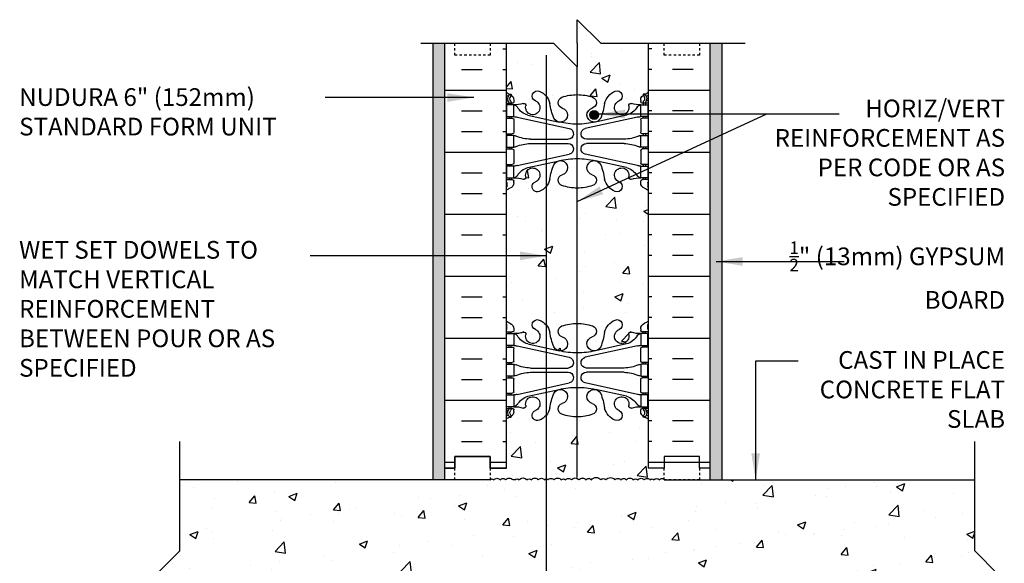
# Model space of a CAD drawing. Units: inches. Extents: x 103.6 to 145.4, y 81.8 to 160.
# Drawn here: x 103.6 to 145.4, y 137 to 160 of the extents above; entities that cross this region are included whole.
import ezdxf

# ---------------------------------------------------------------- set-up
doc = ezdxf.new("R2010")
doc.units = ezdxf.units.IN
doc.header["$LTSCALE"] = 0.5
doc.header["$MEASUREMENT"] = 0
doc.linetypes.add('DASHED2', pattern=[0.375, 0.25, -0.125])
for name, color, linetype in [('HATCH', 12, 'Continuous'), ('line25', 2, 'Continuous'), ('LINE3', 3, 'Continuous'), ('LINE50', 5, 'Continuous'), ('LINE9', 9, 'Continuous'), ('TEXT', 4, 'Continuous'), ('Web_Edge', 9, 'Continuous')]:
    doc.layers.add(name, color=color, linetype=linetype)
doc.styles.add('DIM', font='romans.shx', dxfattribs={"width": 0.7})
doc.styles.add('ROMANS', font='romans.shx', dxfattribs={"height": 0.75})
doc.dimstyles.new('ext_12', dxfattribs={"dimscale": 12, "dimtxt": 0.09375, "dimasz": 0.09375, "dimexe": 0.09375, "dimexo": 0.0625, "dimgap": 0.0625, "dimtad": 1, "dimdec": 1, "dimzin": 3, "dimdsep": 46, "dimlunit": 4, "dimtxsty": 'DIM', "dimcen": 0.09, "dimdle": 0.09375, "dimclrt": 4, "dimadec": 0, "dimazin": 0, "dimtfac": 1, "dimtdec": 1, "dimtmove": 2, "dimatfit": 3, "dimfxl": 0, "dimfrac": 2, "dimtolj": 1, "dimtzin": 0, "dimarcsym": 0})

# ---------------------------------------------------------------- blocks, each defined once
blk = doc.blocks.new('6 web')
at = {"layer": 'Web_Edge'}
for p, q in [((-2.89, 6.845), (-2.8, 6.845)), ((-2.8, 6.845), (-2.8, 6.803)), ((2.89, 6.845), (2.8, 6.845)), ((2.8, 6.845), (2.8, 6.803)), ((-3, 6.566), (-2.958, 6.566)), ((-3, 6.466), (-2.752, 6.466)), ((-2.89, 6.466), (-2.89, 6.396)), ((-2.8, 6.466), (-2.8, 6.396)), ((-2.69, 6.596), (-2.69, 6.529)), ((2.69, 6.596), (2.69, 6.529)), ((3, 6.466), (2.752, 6.466)), ((2.8, 6.466), (2.8, 6.396)), ((2.89, 6.466), (2.89, 6.396)), ((3, 6.566), (2.958, 6.566)), ((-2.89, 5.896), (-2.89, 5.826)), ((-2.8, 5.896), (-2.8, 5.826)), ((-2.551, 5.872), (-0.34, 5.391)), ((-2.09, 5.955), (-0.768, 5.665)), ((2.551, 5.872), (0.34, 5.391)), ((2.09, 5.955), (0.768, 5.665)), ((2.8, 5.896), (2.8, 5.826)), ((2.89, 5.896), (2.89, 5.826)), ((-3, 5.826), (-2.752, 5.826)), ((-2.69, 5.764), (-2.69, 5.229)), ((2.69, 5.764), (2.69, 5.229)), ((3, 5.826), (2.752, 5.826)), ((-3, 5.166), (-2.752, 5.166)), ((-2.89, 5.166), (-2.89, 5.096)), ((-2.8, 5.166), (-2.8, 5.096)), ((3, 5.166), (2.752, 5.166)), ((2.8, 5.166), (2.8, 5.096)), ((2.89, 5.166), (2.89, 5.096)), ((-2.89, 4.596), (-2.89, 4.526)), ((-2.8, 4.596), (-2.8, 4.526)), ((-1.985, 4.936), (-0.389, 4.936)), ((-1.985, 4.756), (-0.389, 4.756)), ((1.985, 4.936), (0.389, 4.936)), ((1.985, 4.756), (0.389, 4.756)), ((2.8, 4.596), (2.8, 4.526)), ((2.89, 4.596), (2.89, 4.526)), ((-3, 4.526), (-2.752, 4.526)), ((-2.69, 4.464), (-2.69, 3.929)), ((-2.551, 3.82), (-0.34, 4.302)), ((2.551, 3.82), (0.34, 4.302)), ((2.69, 4.464), (2.69, 3.929)), ((3, 4.526), (2.752, 4.526)), ((-3, 3.866), (-2.752, 3.866)), ((-2.89, 3.866), (-2.89, 3.796)), ((-2.8, 3.866), (-2.8, 3.796)), ((-2.09, 3.737), (-0.768, 4.028)), ((2.09, 3.737), (0.768, 4.028)), ((3, 3.866), (2.752, 3.866)), ((2.8, 3.866), (2.8, 3.796)), ((2.89, 3.866), (2.89, 3.796)), ((-3, 3.226), (-2.752, 3.226)), ((-2.99, 3.106), (-2.99, 2.92)), ((-2.89, 3.296), (-2.89, 3.226)), ((-2.8, 3.296), (-2.8, 3.226)), ((-2.69, 3.096), (-2.69, 3.164)), ((2.69, 3.096), (2.69, 3.164)), ((3, 3.226), (2.752, 3.226)), ((2.8, 3.296), (2.8, 3.226)), ((2.89, 3.296), (2.89, 3.226)), ((2.99, 3.106), (2.99, 2.92)), ((-2.99, -3.106), (-2.99, -2.92)), ((2.99, -3.106), (2.99, -2.92)), ((-3, -3.226), (-2.752, -3.226)), ((-2.89, -3.296), (-2.89, -3.226)), ((-2.8, -3.296), (-2.8, -3.226)), ((-2.69, -3.096), (-2.69, -3.164)), ((2.69, -3.096), (2.69, -3.164)), ((3, -3.226), (2.752, -3.226)), ((2.8, -3.296), (2.8, -3.226)), ((2.89, -3.296), (2.89, -3.226)), ((-2.09, -3.737), (-0.768, -4.028)), ((2.09, -3.737), (0.768, -4.028)), ((-3, -3.866), (-2.752, -3.866)), ((-2.89, -3.866), (-2.89, -3.796)), ((-2.8, -3.866), (-2.8, -3.796)), ((-2.69, -4.464), (-2.69, -3.929)), ((-2.551, -3.82), (-0.34, -4.302)), ((2.551, -3.82), (0.34, -4.302)), ((2.69, -4.464), (2.69, -3.929)), ((3, -3.866), (2.752, -3.866)), ((2.8, -3.866), (2.8, -3.796)), ((2.89, -3.866), (2.89, -3.796)), ((-3, -4.526), (-2.752, -4.526)), ((-2.89, -4.596), (-2.89, -4.526)), ((-2.8, -4.596), (-2.8, -4.526)), ((3, -4.526), (2.752, -4.526)), ((2.8, -4.596), (2.8, -4.526)), ((2.89, -4.596), (2.89, -4.526)), ((-1.985, -4.756), (-0.389, -4.756)), ((-1.985, -4.936), (-0.389, -4.936)), ((1.985, -4.756), (0.389, -4.756)), ((1.985, -4.936), (0.389, -4.936)), ((-3, -5.166), (-2.752, -5.166)), ((-2.89, -5.166), (-2.89, -5.096)), ((-2.8, -5.166), (-2.8, -5.096)), ((-2.69, -5.764), (-2.69, -5.229)), ((-2.551, -5.872), (-0.34, -5.391)), ((2.551, -5.872), (0.34, -5.391)), ((2.69, -5.764), (2.69, -5.229)), ((3, -5.166), (2.752, -5.166)), ((2.8, -5.166), (2.8, -5.096)), ((2.89, -5.166), (2.89, -5.096)), ((-3, -5.826), (-2.752, -5.826)), ((-2.89, -5.896), (-2.89, -5.826)), ((-2.8, -5.896), (-2.8, -5.826)), ((-2.09, -5.955), (-0.768, -5.665)), ((2.09, -5.955), (0.768, -5.665)), ((3, -5.826), (2.752, -5.826)), ((2.8, -5.896), (2.8, -5.826)), ((2.89, -5.896), (2.89, -5.826)), ((-3, -6.466), (-2.752, -6.466)), ((-3, -6.566), (-2.958, -6.566)), ((-2.89, -6.466), (-2.89, -6.396)), ((-2.8, -6.466), (-2.8, -6.396)), ((-2.69, -6.596), (-2.69, -6.529)), ((2.69, -6.596), (2.69, -6.529)), ((3, -6.466), (2.752, -6.466)), ((2.8, -6.466), (2.8, -6.396)), ((2.89, -6.466), (2.89, -6.396)), ((3, -6.566), (2.958, -6.566)), ((-2.89, -6.845), (-2.8, -6.845)), ((-2.8, -6.845), (-2.8, -6.803)), ((2.8, -6.845), (2.8, -6.803)), ((2.89, -6.845), (2.8, -6.845))]:
    blk.add_line(p, q, dxfattribs=at)
for points in [[(-2.995, 5.896), (-2.695, 5.896), (-2.695, 6.396), (-2.995, 6.396)], [(2.995, 5.896), (2.695, 5.896), (2.695, 6.396), (2.995, 6.396)], [(-2.995, 4.596), (-2.695, 4.596), (-2.695, 5.096), (-2.995, 5.096)], [(2.995, 4.596), (2.695, 4.596), (2.695, 5.096), (2.995, 5.096)], [(-2.995, 3.296), (-2.695, 3.296), (-2.695, 3.796), (-2.995, 3.796)], [(2.995, 3.296), (2.695, 3.296), (2.695, 3.796), (2.995, 3.796)], [(-2.995, -3.296), (-2.695, -3.296), (-2.695, -3.796), (-2.995, -3.796)], [(2.995, -3.296), (2.695, -3.296), (2.695, -3.796), (2.995, -3.796)], [(-2.995, -4.596), (-2.695, -4.596), (-2.695, -5.096), (-2.995, -5.096)], [(2.995, -4.596), (2.695, -4.596), (2.695, -5.096), (2.995, -5.096)], [(-2.995, -5.896), (-2.695, -5.896), (-2.695, -6.396), (-2.995, -6.396)], [(2.995, -5.896), (2.695, -5.896), (2.695, -6.396), (2.995, -6.396)]]:
    blk.add_lwpolyline(points, close=True, dxfattribs=at)
for centre, radius, start, end in [((-2.69, 7.303), 0.5, 231.6833, 250.5288), ((-2.69, 7.303), 0.6, 238.8907, 245.0748), ((-2.696, 6.651), 0.25, 140.1145, 222.4609), ((-2.951, 6.741), 0.02, 340.7916, 65.0748), ((-2.854, 6.782), 0.045, 319.1879, 141.448), ((-2.94, 6.596), 0.25, 0, 70.5288), ((-2.696, 6.651), 0.16, 140.0001, 222.4609), ((-1.69, 6.766), 0.22, 68.1963, 248.1963), ((-1.885, 6.278), 0.745, 13.2652, 68.1963), ((-0.571, 6.49), 0.24, 108.923, 254.2747), ((0, 4.825), 2, 90, 108.923), ((0, 4.825), 2, 71.077, 90), ((0.571, 6.49), 0.24, 285.7253, 71.077), ((1.885, 6.278), 0.745, 111.8037, 166.7348), ((1.69, 6.766), 0.22, 291.8037, 111.8037), ((2.94, 6.596), 0.25, 109.4712, 180), ((2.854, 6.782), 0.045, 38.552, 220.8121), ((2.696, 6.651), 0.16, 317.5391, 39.9999), ((2.69, 7.303), 0.5, 289.4712, 308.3167), ((2.696, 6.651), 0.25, 317.5391, 39.8855), ((2.951, 6.741), 0.02, 114.9252, 199.2084), ((2.69, 7.303), 0.6, 294.9252, 301.1093), ((-2.958, 6.586), 0.02, 270, 14.1541), ((-2.848, 6.512), 0.045, 222.4609, 42.4609), ((-2.752, 6.529), 0.0625, 270, 0), ((-2.639, 7.395), 1, 266.7879, 289.9067), ((-2.738, 6.15), 0.25, 37.2777, 80.0823), ((-1.891, 6.678), 0.75, 210.155, 254.5838), ((-2.269, 6.369), 0.09, 346.6795, 108.8651), ((-1.885, 6.278), 0.305, 166.6795, 68.1963), ((1.803, 6.92), 3, 189.0273, 201.1984), ((-1.803, 6.92), 3, 338.8016, 350.9727), ((1.885, 6.278), 0.305, 111.8037, 13.3205), ((1.891, 6.678), 0.75, 285.4162, 329.845), ((2.269, 6.369), 0.09, 71.1349, 193.3205), ((2.639, 7.395), 1, 250.0933, 273.2121), ((2.738, 6.15), 0.25, 99.9177, 142.7223), ((2.752, 6.529), 0.0625, 180, 270), ((2.848, 6.512), 0.045, 137.5391, 317.5391), ((2.958, 6.586), 0.02, 165.8459, 270), ((-2.786, 4.9), 1, 76.4291, 84.7991), ((-0.718, 5.966), 0.305, 205.3782, 74.2747), ((0.718, 5.966), 0.305, 105.7253, 334.6218), ((2.786, 4.9), 1, 95.2009, 103.5709), ((-2.752, 5.764), 0.0625, 0, 90), ((0, 8.932), 3.356, 256.7692, 270), ((0, 8.932), 3.356, 270, 283.2308), ((2.752, 5.764), 0.0625, 90, 180), ((-2.752, 5.229), 0.0625, 270, 0), ((-2.699, 4.877), 0.219, 60.4937, 88.92), ((-1.955, 6.536), 1.6, 246.5673, 268.9203), ((-0.389, 5.166), 0.23, 270, 77.6055), ((0.389, 5.166), 0.23, 102.3945, 270), ((1.955, 6.536), 1.6, 271.0797, 293.4327), ((2.699, 4.877), 0.219, 91.08, 119.5063), ((2.752, 5.229), 0.0625, 180, 270), ((-2.699, 4.815), 0.219, 271.08, 299.5063), ((-2.699, 4.815), 0.219, 271.08, 299.5063), ((-1.955, 3.156), 1.6, 91.0797, 113.4327), ((-1.955, 3.156), 1.6, 91.0797, 113.4327), ((-0.389, 4.526), 0.23, 282.3945, 90), ((0.389, 4.526), 0.23, 90, 257.6055), ((1.955, 3.156), 1.6, 66.5673, 88.9203), ((1.955, 3.156), 1.6, 66.5673, 88.9203), ((2.699, 4.815), 0.219, 240.4937, 268.92), ((2.699, 4.815), 0.219, 240.4937, 268.92), ((-2.752, 4.464), 0.0625, 0, 90), ((2.752, 4.464), 0.0625, 90, 180), ((-2.752, 3.929), 0.0625, 270, 0), ((-2.786, 4.792), 1, 275.2009, 283.5709), ((1.803, 2.773), 3, 158.8016, 170.9727), ((-0.718, 3.727), 0.305, 285.7253, 154.6218), ((0, 0.761), 3.356, 90, 103.2308), ((0, 0.761), 3.356, 76.7692, 90), ((0.718, 3.727), 0.305, 25.3782, 254.2747), ((-1.803, 2.773), 3, 9.0273, 21.1984), ((2.786, 4.792), 1, 256.4291, 264.7991), ((2.752, 3.929), 0.0625, 180, 270), ((-2.738, 3.542), 0.25, 279.9177, 322.7223), ((-1.891, 3.014), 0.75, 105.4162, 149.845), ((-2.269, 3.323), 0.09, 251.1349, 13.3205), ((-1.885, 3.414), 0.305, 291.8037, 193.3205), ((-0.571, 3.202), 0.24, 105.7253, 251.077), ((0.571, 3.202), 0.24, 288.923, 74.2747), ((1.885, 3.414), 0.305, 346.6795, 248.1963), ((1.891, 3.014), 0.75, 30.155, 74.5838), ((2.269, 3.323), 0.09, 166.6795, 288.8651), ((2.738, 3.542), 0.25, 217.2777, 260.0823), ((-3.01, 3.106), 0.02, 0, 60.012), ((-2.94, 3.096), 0.25, 289.4712, 360), ((-2.752, 3.164), 0.0625, 360, 90), ((-2.639, 2.298), 1, 70.0933, 93.2121), ((-1.69, 2.927), 0.22, 111.8037, 291.8037), ((-1.885, 3.414), 0.745, 291.8037, 346.7348), ((0, 4.867), 2, 251.077, 270), ((0, 4.867), 2, 270, 288.923), ((1.885, 3.414), 0.745, 193.2652, 248.1963), ((1.69, 2.927), 0.22, 248.1963, 68.1963), ((2.639, 2.298), 1, 86.7879, 109.9067), ((2.752, 3.164), 0.0625, 90, 180), ((2.94, 3.096), 0.25, 180, 250.5288), ((3.01, 3.106), 0.02, 119.988, 180), ((-3.01, 2.92), 0.02, 301.073, 0), ((-2.69, 2.389), 0.6, 121.073, 121.1093), ((-2.69, 2.389), 0.5, 109.4712, 128.3167), ((2.69, 2.389), 0.5, 51.6833, 70.5288), ((3.01, 2.92), 0.02, 180, 238.927), ((2.69, 2.389), 0.6, 58.8907, 58.927), ((-2.69, -2.389), 0.5, 231.6833, 250.5288), ((-2.69, -2.389), 0.6, 238.8907, 238.927), ((-3.01, -2.92), 0.02, 360, 58.927), ((-2.94, -3.096), 0.25, 0, 70.5288), ((-1.69, -2.927), 0.22, 68.1963, 248.1963), ((-1.885, -3.414), 0.745, 13.2652, 68.1963), ((0, -4.867), 2, 90, 108.923), ((0, -4.867), 2, 71.077, 90), ((1.885, -3.414), 0.745, 111.8037, 166.7348), ((1.69, -2.927), 0.22, 291.8037, 111.8037), ((2.94, -3.096), 0.25, 109.4712, 180), ((2.69, -2.389), 0.5, 289.4712, 308.3167), ((3.01, -2.92), 0.02, 121.073, 180), ((2.69, -2.389), 0.6, 301.073, 301.1093), ((-3.01, -3.106), 0.02, 299.988, 360), ((-2.752, -3.164), 0.0625, 270, 0), ((-2.639, -2.298), 1, 266.7879, 289.9067), ((-2.738, -3.542), 0.25, 37.2777, 80.0823), ((-2.269, -3.323), 0.09, 346.6795, 108.8651), ((-1.885, -3.414), 0.305, 166.6795, 68.1963), ((1.803, -2.773), 3, 189.0273, 201.1984), ((-0.571, -3.202), 0.24, 108.923, 254.2747), ((0.571, -3.202), 0.24, 285.7253, 71.077), ((-1.803, -2.773), 3, 338.8016, 350.9727), ((1.885, -3.414), 0.305, 111.8037, 13.3205), ((2.269, -3.323), 0.09, 71.1349, 193.3205), ((2.639, -2.298), 1, 250.0933, 273.2121), ((2.738, -3.542), 0.25, 99.9177, 142.7223), ((2.752, -3.164), 0.0625, 180, 270), ((3.01, -3.106), 0.02, 180, 240.012), ((-1.891, -3.014), 0.75, 210.155, 254.5838), ((-0.718, -3.727), 0.305, 205.3782, 74.2747), ((0.718, -3.727), 0.305, 105.7253, 334.6218), ((1.891, -3.014), 0.75, 285.4162, 329.845), ((-2.752, -3.929), 0.0625, 0, 90), ((-2.786, -4.792), 1, 76.4291, 84.7991), ((0, -0.761), 3.356, 256.7692, 270), ((0, -0.761), 3.356, 270, 283.2308), ((2.786, -4.792), 1, 95.2009, 103.5709), ((2.752, -3.929), 0.0625, 90, 180), ((-2.752, -4.464), 0.0625, 270, 0), ((-0.389, -4.526), 0.23, 270, 77.6055), ((0.389, -4.526), 0.23, 102.3945, 270), ((2.752, -4.464), 0.0625, 180, 270), ((-2.699, -4.815), 0.219, 60.4937, 88.92), ((-2.699, -4.815), 0.219, 60.4937, 88.92), ((-1.955, -3.156), 1.6, 246.5673, 268.9203), ((-1.955, -3.156), 1.6, 246.5673, 268.9203), ((-1.955, -6.536), 1.6, 91.0797, 113.4327), ((-0.389, -5.166), 0.23, 282.3945, 90), ((0.389, -5.166), 0.23, 90, 257.6055), ((1.955, -3.156), 1.6, 271.0797, 293.4327), ((1.955, -3.156), 1.6, 271.0797, 293.4327), ((1.955, -6.536), 1.6, 66.5673, 88.9203), ((2.699, -4.815), 0.219, 91.08, 119.5063), ((2.699, -4.815), 0.219, 91.08, 119.5063), ((-2.752, -5.229), 0.0625, 0, 90), ((-2.699, -4.877), 0.219, 271.08, 299.5063), ((2.699, -4.877), 0.219, 240.4937, 268.92), ((2.752, -5.229), 0.0625, 90, 180), ((-2.752, -5.764), 0.0625, 270, 0), ((1.803, -6.92), 3, 158.8016, 170.9727), ((-0.718, -5.966), 0.305, 285.7253, 154.6218), ((0, -8.932), 3.356, 90, 103.2308), ((0, -8.932), 3.356, 76.7692, 90), ((0.718, -5.966), 0.305, 25.3782, 254.2747), ((-1.803, -6.92), 3, 9.0273, 21.1984), ((2.752, -5.764), 0.0625, 180, 270), ((-2.786, -4.9), 1, 275.2009, 283.5709), ((-1.891, -6.678), 0.75, 105.4162, 149.845), ((-1.885, -6.278), 0.305, 291.8037, 193.3205), ((-0.571, -6.49), 0.24, 105.7253, 251.077), ((0.571, -6.49), 0.24, 288.923, 74.2747), ((1.885, -6.278), 0.305, 346.6795, 248.1963), ((1.891, -6.678), 0.75, 30.155, 74.5838), ((2.786, -4.9), 1, 256.4291, 264.7991), ((-2.958, -6.586), 0.02, 345.8459, 90), ((-2.696, -6.651), 0.25, 137.5391, 219.8855), ((-2.848, -6.512), 0.045, 317.5391, 137.5391), ((-2.94, -6.596), 0.25, 289.4712, 360), ((-2.696, -6.651), 0.16, 137.5391, 219.9999), ((-2.752, -6.529), 0.0625, 360, 90), ((-2.738, -6.15), 0.25, 279.9177, 322.7223), ((-2.639, -7.395), 1, 70.0933, 93.2121), ((-2.269, -6.369), 0.09, 251.1349, 13.3205), ((-1.69, -6.766), 0.22, 111.8037, 291.8037), ((-1.885, -6.278), 0.745, 291.8037, 346.7348), ((1.885, -6.278), 0.745, 193.2652, 248.1963), ((1.69, -6.766), 0.22, 248.1963, 68.1963), ((2.269, -6.369), 0.09, 166.6795, 288.8651), ((2.639, -7.395), 1, 86.7879, 109.9067), ((2.738, -6.15), 0.25, 217.2777, 260.0823), ((2.752, -6.529), 0.0625, 90, 180), ((2.94, -6.596), 0.25, 180, 250.5288), ((2.848, -6.512), 0.045, 42.4609, 222.4609), ((2.696, -6.651), 0.16, 320.0001, 42.4609), ((2.696, -6.651), 0.25, 320.1145, 42.4609), ((2.958, -6.586), 0.02, 90, 194.1541), ((-2.69, -7.303), 0.6, 114.9252, 121.1093), ((-2.69, -7.303), 0.5, 109.4712, 128.3167), ((-2.951, -6.741), 0.02, 294.9252, 19.2084), ((-2.854, -6.782), 0.045, 218.552, 40.8121), ((0, -4.825), 2, 251.077, 270), ((0, -4.825), 2, 270, 288.923), ((2.854, -6.782), 0.045, 139.1879, 321.448), ((2.69, -7.303), 0.5, 51.6833, 70.5288), ((2.951, -6.741), 0.02, 160.7916, 245.0748), ((2.69, -7.303), 0.6, 58.8907, 65.0748)]:
    blk.add_arc(centre, radius, start, end, dxfattribs=at)

msp = doc.modelspace()

# ---------------------------------------------------------------- hatches: boundary and pattern name
at = {"layer": 'HATCH'}
h = msp.add_hatch(dxfattribs=at)
h.set_pattern_fill('AR-CONC', color=256, scale=0.5, style=0)
h.set_pattern_definition([(50, (127.7924, 156.8102), (3.5863, -0.31376), [0.375, -4.125]), (355, (127.7924, 156.81), (-0.69376, 3.76096), [0.3, -3.3]), (100.451, (128.0912, 156.784), (2.89255, 3.4472), [0.3187, -3.5057]), (46.184, (127.7924, 157.81), (5.3362, -0.8276), [0.5625, -6.1875]), (96.636, (128.237, 157.741), (4.6733, 4.8706), [0.47805, -5.25856]), (351.184, (127.7924, 157.81), (4.6733, 4.8706), [0.45, -4.95]), (21, (128.2924, 157.5602), (2.98454, -2.0131), [0.375, -4.125]), (326, (128.2924, 157.56), (1.21658, 3.62575), [0.3, -3.3]), (71.451, (128.541, 157.3924), (4.20111, 1.61265), [0.3187, -3.5057]), (37.5, (127.7924, 156.8102), (0.0608, 1.66447), [0, -3.26, 0, -3.35, 0, -3.3125]), (7.5, (127.7924, 156.8102), (1.31535, 1.97206), [0, -1.91, 0, -3.185, 0, -1.2625]), (327.5, (126.6774, 156.8102), (2.669112, -0.112774), [0, -1.25, 0, -3.9, 0, -5.175]), (317.5, (126.1774, 156.8102), (2.91593, 0.50052), [0, -1.625, 0, -2.59, 0, -3.675])])
h.paths.add_polyline_path([(128.567, 159.034), (128.247, 159.034), (127.247, 160.034), (127.247, 159.034), (127.247, 158.034), (126.247, 159.034), (124.247, 159.034), (124.247, 156.945, 0.064398), (124.357, 156.879), (124.447, 156.879), (124.447, 156.838, -0.249069), (124.557, 156.631), (124.557, 156.563, -0.414214), (124.495, 156.501), (124.447, 156.501), (124.447, 156.431), (124.552, 156.431, 0.10046), (124.946, 156.488, -0.601435), (125.065, 156.383, 2.182095), (125.475, 156.596, -1), (125.639, 157.004, -0.24438), (126.087, 156.484, 0.053157), (126.253, 155.87, 1.553132), (126.611, 156.294, -0.735593), (126.598, 156.752, -0.082755), (127.247, 156.86, -0.082755), (127.896, 156.752, -0.735593), (127.883, 156.294, 1.553132), (128.241, 155.87, 0.053157), (128.407, 156.484, -0.120051), (128.567, 156.798)])
h.paths.add_polyline_path([(128.153, 156, -1), (127.778, 156, -1)], flags=16)
h.paths.add_polyline_path([(130.247, 159.034), (128.567, 159.034), (128.567, 156.798, -0.120785), (128.855, 157.004, -1), (129.019, 156.596, 2.182095), (129.429, 156.383, -0.601435), (129.548, 156.488, 0.10046), (129.942, 156.431), (130.047, 156.431), (130.047, 156.501), (130, 156.501, -0.414214), (129.937, 156.563), (129.937, 156.631, -0.249069), (130.047, 156.838), (130.047, 156.879), (130.137, 156.879, 0.064398), (130.247, 156.945)])
h.paths.add_polyline_path([(130.247, 152.816, 0.082415), (130.104, 152.895, -0.317837), (129.937, 153.131), (129.937, 153.198, -0.414214), (130, 153.261), (130.047, 153.261), (130.047, 153.331), (129.942, 153.331, 0.10046), (129.548, 153.273, -0.601435), (129.429, 153.378, 2.182095), (129.019, 153.165, -1), (128.855, 152.757, -0.120785), (128.567, 152.963), (128.567, 147.106, -0.120785), (128.855, 147.312, -1), (129.019, 146.903, 2.182095), (129.429, 146.691, -0.601435), (129.548, 146.795, 0.10046), (129.942, 146.738), (130.047, 146.738), (130.047, 146.808), (130, 146.808, -0.414214), (129.937, 146.871), (129.937, 146.938, -0.317837), (130.104, 147.174, 0.082415), (130.247, 147.253)])
h.paths.add_polyline_path([(128.567, 152.963, -0.120051), (128.407, 153.278, 0.053157), (128.241, 153.892, 1.553132), (127.883, 153.467, -0.735593), (127.896, 153.009, -0.082755), (127.247, 152.901, -0.082755), (126.598, 153.009, -0.735593), (126.611, 153.467, 1.553132), (126.253, 153.892, 0.053157), (126.087, 153.278, -0.110434), (125.945, 152.985), (125.945, 147.084, -0.110434), (126.087, 146.791, 0.053157), (126.253, 146.177, 1.553132), (126.611, 146.601, -0.735593), (126.598, 147.06, -0.082755), (127.247, 147.168, -0.082755), (127.896, 147.06, -0.735593), (127.883, 146.601, 1.553132), (128.241, 146.177, 0.053157), (128.407, 146.791, -0.120051), (128.567, 147.106)])
h.paths.add_polyline_path([(126.716, 146.308, -1), (126.341, 146.308, -1)], flags=16)
h.paths.add_polyline_path([(125.945, 152.985, -0.130426), (125.639, 152.757, -1), (125.475, 153.165, 2.182095), (125.065, 153.378, -0.601435), (124.946, 153.273, 0.10046), (124.552, 153.331), (124.447, 153.331), (124.447, 153.261), (124.495, 153.261, -0.414214), (124.557, 153.198), (124.557, 153.131, -0.317837), (124.39, 152.895, 0.082415), (124.247, 152.816), (124.247, 147.253, 0.082415), (124.39, 147.174, -0.317837), (124.557, 146.938), (124.557, 146.871, -0.414214), (124.495, 146.808), (124.447, 146.808), (124.447, 146.738), (124.552, 146.738, 0.10046), (124.946, 146.795, -0.601435), (125.065, 146.691, 2.182095), (125.475, 146.903, -1), (125.639, 147.312, -0.130426), (125.945, 147.084)])
h.paths.add_polyline_path([(125.945, 143.293, -0.130426), (125.639, 143.065, -1), (125.475, 143.473, 2.182095), (125.065, 143.686, -0.601435), (124.946, 143.581, 0.10046), (124.552, 143.638), (124.447, 143.638), (124.447, 143.568), (124.495, 143.568, -0.414214), (124.557, 143.506), (124.557, 143.438, -0.249069), (124.447, 143.231), (124.447, 143.189), (124.357, 143.189, 0.064398), (124.247, 143.123), (124.247, 141.034), (124.247, 140.535, -0.518439), (124.429, 140.535, -0.520567), (124.874, 140.535, -0.520567), (125.119, 140.535, -0.520567), (125.443, 140.535, -0.520567), (125.885, 140.535, -0.124072), (125.945, 140.587)])
h.paths.add_polyline_path([(128.567, 143.271, -0.120051), (128.407, 143.585, 0.053157), (128.241, 144.199, 1.553132), (127.883, 143.775, -0.735593), (127.896, 143.317, -0.082755), (127.247, 143.209, -0.082755), (126.598, 143.317, -0.735593), (126.611, 143.775, 1.553132), (126.253, 144.199, 0.053157), (126.087, 143.585, -0.110434), (125.945, 143.293), (125.945, 140.587, -0.37244), (126.151, 140.535, -0.520567), (126.505, 140.535, -0.520567), (127.095, 140.535, -0.520567), (127.494, 140.535, -0.520567), (127.826, 140.535, -0.520567), (127.997, 140.535, -0.520567), (128.25, 140.535, -0.45186), (128.567, 140.57)])
h.paths.add_polyline_path([(130.247, 143.123, 0.064398), (130.137, 143.189), (130.047, 143.189), (130.047, 143.231, -0.249069), (129.937, 143.438), (129.937, 143.506, -0.414214), (130, 143.568), (130.047, 143.568), (130.047, 143.638), (129.942, 143.638, 0.10046), (129.548, 143.581, -0.601435), (129.429, 143.686, 2.182095), (129.019, 143.473, -1), (128.855, 143.065, -0.120785), (128.567, 143.271), (128.567, 140.57, -0.055623), (128.598, 140.535, -0.520567), (128.908, 140.535, -0.520567), (129.106, 140.535, -0.520567), (129.373, 140.535, -0.520567), (129.653, 140.535, -0.520567), (129.859, 140.535, -0.520567), (130.054, 140.535, -0.520567), (130.23, 140.535, -0.520567), (130.441, 140.535, -0.520567), (130.606, 140.535, -0.520567), (130.788, 140.535, -0.507509), (130.935, 140.538), (130.935, 141.034), (130.247, 141.034)])
h.paths.add_polyline_path([(126.61, 135.534, 0.317349), (125.945, 136.477), (125.945, 132.325, -0.446152), (126.281, 132.284, -0.338301), (126.61, 132.389)])
h.paths.add_polyline_path([(144.098, 135.534), (143.098, 136.534), (128.556, 136.534, 0.414214), (127.556, 135.534), (127.556, 132.357, -0.368066), (127.834, 132.284, -0.520567), (128.206, 132.284, -0.520567), (128.672, 132.284, -0.520567), (129.065, 132.284, -0.520567), (129.396, 132.284, -0.458346), (129.73, 132.318), (129.747, 132.347), (129.747, 132.534), (129.882, 132.534), (130.247, 132.534), (144.098, 132.534), (144.056, 134.222, -1), (143.681, 134.222, -0.414214), (143.868, 134.409), (135.494, 134.409, -0.413609), (135.681, 134.222, -1), (135.306, 134.222, -0.414214), (135.493, 134.409), (128.973, 134.44), (144.098, 134.44)], flags=17)
h.paths.add_polyline_path([(125.945, 136.477, 0.085611), (125.61, 136.534), (111.396, 136.534), (110.396, 135.534), (110.396, 134.44), (119.001, 134.409, -0.414214), (119.188, 134.222, -1), (118.813, 134.222, -0.414214), (119.001, 134.409), (110.626, 134.409, -0.413167), (110.813, 134.222, -1), (110.438, 134.222), (110.417, 132.534), (124.747, 132.534), (124.747, 132.347), (124.759, 132.327, -0.184258), (124.822, 132.284, -0.520567), (125.215, 132.284, -0.520567), (125.547, 132.284, -0.520567), (125.909, 132.284, -0.060389), (125.945, 132.325)])
h.paths.add_polyline_path([(125.945, 140.587, 0.124072), (125.885, 140.535, 0.520567), (125.443, 140.535, 0.520567), (125.119, 140.535, 0.520567), (124.874, 140.535, 0.520567), (124.429, 140.535, 0.518439), (124.247, 140.535), (124.247, 141.034), (123.56, 141.034), (123.56, 140.534), (110.396, 140.534), (110.396, 137.534), (109.396, 136.534), (111.396, 136.534), (125.61, 136.534, -0.085611), (125.945, 136.477)])
h.paths.add_polyline_path([(144.098, 140.534), (130.935, 140.534), (130.935, 140.538, 0.507509), (130.788, 140.535, 0.520567), (130.606, 140.535, 0.520567), (130.441, 140.535, 0.520567), (130.23, 140.535, 0.520567), (130.054, 140.535, 0.520567), (129.859, 140.535, 0.520567), (129.653, 140.535, 0.520567), (129.373, 140.535, 0.520567), (129.106, 140.535, 0.520567), (128.908, 140.535, 0.520567), (128.598, 140.535, 0.520567), (128.25, 140.535, 0.520567), (127.997, 140.535, 0.520567), (127.826, 140.535, 0.520567), (127.494, 140.535, 0.520567), (127.095, 140.535, 0.520567), (126.505, 140.535, 0.520567), (126.151, 140.535, 0.37244), (125.945, 140.587), (125.945, 136.477, -0.317349), (126.61, 135.534), (126.61, 132.389, -0.154974), (126.747, 132.284, -0.520567), (127.14, 132.284, -0.520567), (127.471, 132.284, -0.12798), (127.556, 132.357), (127.556, 135.534, -0.414214), (128.556, 136.534), (143.098, 136.534), (145.098, 136.534), (144.098, 137.534)])
h.paths.add_polyline_path([(129.747, 127.518, 0.414214), (129.122, 128.143), (127.737, 128.143, 0.085652), (127.611, 128.122, 0.040318), (127.556, 128.097), (127.556, 127.372, 0.10853), (127.75, 127.281, -0.053094), (128.201, 127.126), (129.213, 126.652, 0.549071), (129.747, 126.991)])
h.paths.add_polyline_path([(129.747, 128.948), (129.747, 129.475, 0.549071), (129.213, 129.815), (128.201, 129.341, -0.053094), (127.75, 129.186, 0.10853), (127.556, 129.094), (127.556, 128.37, 0.126406), (127.737, 128.323), (129.122, 128.323, 0.414214)])
h.paths.add_polyline_path([(126.744, 129.186, -0.015344), (126.61, 129.221), (126.61, 128.323), (126.757, 128.323, 0.117525), (126.926, 128.364, 0.282333), (127.132, 128.697, 0.350119)])
h.paths.add_polyline_path([(126.61, 129.221, -0.037719), (126.293, 129.341), (125.945, 129.504), (125.945, 128.323), (126.61, 128.323)])
h.paths.add_polyline_path([(125.945, 129.504), (125.281, 129.815, 0.549071), (124.747, 129.475), (124.747, 128.948, 0.414214), (125.372, 128.323), (125.945, 128.323)])
h.paths.add_polyline_path([(125.945, 128.143), (125.372, 128.143, 0.414214), (124.747, 127.518), (124.747, 126.991, 0.549071), (125.281, 126.652), (125.945, 126.963)])
h.paths.add_polyline_path([(126.61, 128.143), (125.945, 128.143), (125.945, 126.963), (126.293, 127.126, -0.037719), (126.61, 127.246)])
h.paths.add_polyline_path([(126.757, 128.143), (126.61, 128.143), (126.61, 127.246, -0.015344), (126.744, 127.281, 0.350119), (127.132, 127.769, 0.413582)])
h.paths.add_polyline_path([(127.556, 132.357, 0.12798), (127.471, 132.284, 0.520567), (127.14, 132.284, 0.520567), (126.747, 132.284, 0.154974), (126.61, 132.389), (126.61, 129.419, 0.055455), (127.1, 129.332, 0.016332), (127.247, 129.327, 0.034483), (127.556, 129.349)])
h.paths.add_polyline_path([(126.61, 132.389, 0.338301), (126.281, 132.284, 0.446152), (125.945, 132.325), (125.945, 129.702), (126.293, 129.54, 0.037719), (126.61, 129.419)])
h.paths.add_polyline_path([(126.549, 129.778, -1), (126.174, 129.778, -1)], flags=16)
h.paths.add_polyline_path([(125.945, 132.325, 0.060389), (125.909, 132.284, 0.520567), (125.547, 132.284, 0.520567), (125.215, 132.284, 0.520567), (124.822, 132.284, 0.184258), (124.759, 132.327), (124.867, 132.147), (124.867, 132.034), (124.867, 131.922), (124.747, 131.722), (124.747, 130.581, 0.291097), (125.035, 130.128), (125.945, 129.702)])
h.paths.add_polyline_path([(129.747, 131.722), (129.627, 131.922), (129.627, 132.034), (129.627, 132.147), (129.73, 132.318, 0.458346), (129.396, 132.284, 0.520567), (129.065, 132.284, 0.520567), (128.672, 132.284, 0.520567), (128.206, 132.284, 0.520567), (127.834, 132.284, 0.368066), (127.556, 132.357), (127.556, 129.349, 0.075102), (128.201, 129.54), (129.459, 130.128, 0.291097), (129.747, 130.581)])
h.paths.add_polyline_path([(127.556, 125.787, -0.038831), (127.247, 125.763), (127.247, 120.86, -0.038831), (127.556, 120.836)], flags=17)
h.paths.add_polyline_path([(130.247, 123.034), (130.247, 123.763), (130.172, 123.533, -0.6), (130.072, 123.533), (130.023, 123.683), (129.897, 123.683, -0.414214), (129.847, 123.733), (129.847, 123.763), (129.747, 123.763), (129.747, 125.279, 0.258958), (129.488, 125.745, -0.31131), (129.431, 125.875, 2.127293), (129.019, 125.651, -1), (128.855, 125.242, -0.325306), (128.389, 125.985, 0.10488), (128.216, 126.796, 1.422913), (127.883, 126.329, -0.735593), (127.896, 125.871, -0.043784), (127.556, 125.787), (127.556, 120.836, -0.043784), (127.896, 120.752, -0.735593), (127.883, 120.294, 0.955472), (128.021, 119.7), (128.041, 119.705, 0.223253), (128.241, 119.87, 0.053157), (128.407, 120.484, -0.24438), (128.855, 121.004, -1), (129.019, 120.596, 2.182095), (129.429, 120.383, -0.601435), (129.548, 120.488, 0.10046), (129.942, 120.431), (130.047, 120.431), (130.047, 120.501), (130, 120.501, -0.414214), (129.937, 120.563), (129.937, 120.631, -0.249069), (130.047, 120.838), (130.047, 120.879), (130.137, 120.879, 0.064398), (130.247, 120.945)])
h.paths.add_polyline_path([(128.153, 120, -1), (127.778, 120, -1)], flags=16)
h.paths.add_polyline_path([(127.247, 125.763, -0.08118), (126.61, 125.867), (126.61, 120.756, -0.08118), (127.247, 120.86)], flags=16)
h.paths.add_polyline_path([(127.556, 127.118, 0.034483), (127.247, 127.139, 0.109869), (126.293, 126.927), (125.945, 126.764), (125.945, 120.776, -0.110434), (126.087, 120.484, 0.053157), (126.253, 119.87, 0.223253), (126.453, 119.705), (126.479, 119.699, 0.057795), (127.247, 119.61, 0.023072), (127.556, 119.624)])
h.paths.add_polyline_path([(126.61, 125.867, 0.08118), (127.247, 125.763), (127.247, 120.86, 0.08118), (126.61, 120.756)], flags=0)
h.paths.add_polyline_path([(125.945, 125.471, -0.130426), (125.639, 125.242, -1), (125.475, 125.651, 2.127293), (125.063, 125.875, -0.31131), (125.006, 125.745, 0.258958), (124.747, 125.279), (124.747, 123.763), (124.647, 123.763), (124.647, 123.733, -0.414214), (124.597, 123.683), (124.471, 123.683), (124.422, 123.533, -0.6), (124.322, 123.533), (124.247, 123.763), (124.247, 120.945, 0.064398), (124.357, 120.879), (124.447, 120.879), (124.447, 120.838, -0.249069), (124.557, 120.631), (124.557, 120.563, -0.414214), (124.495, 120.501), (124.447, 120.501), (124.447, 120.431), (124.552, 120.431, 0.10046), (124.946, 120.488, -0.601435), (125.065, 120.383, 2.182095), (125.475, 120.596, -1), (125.639, 121.004, -0.130426), (125.945, 120.776)])
h.paths.add_polyline_path([(127.247, 115.034), (127.247, 116.901, -0.082755), (126.598, 117.009, -0.734038), (126.61, 117.467), (126.61, 118.055, 0.114161), (126.473, 118.061), (126.453, 118.057, 0.223253), (126.253, 117.892, 0.053157), (126.087, 117.278, -0.110434), (125.945, 116.985), (125.945, 114.034), (126.247, 114.034), (127.247, 113.034)])
h.paths.add_polyline_path([(130.247, 116.816, 0.082415), (130.104, 116.895, -0.317837), (129.937, 117.131), (129.937, 117.198, -0.414214), (130, 117.261), (130.047, 117.261), (130.047, 117.331), (129.942, 117.331, 0.10046), (129.548, 117.273, -0.601435), (129.429, 117.378, 2.182095), (129.019, 117.165, -1), (128.855, 116.757, -0.24438), (128.407, 117.278, 0.053157), (128.241, 117.892, 0.223253), (128.041, 118.057), (128.021, 118.061, 0.955472), (127.883, 117.467, -0.735593), (127.896, 117.009, -0.082755), (127.247, 116.901), (127.247, 115.034), (128.247, 114.034), (130.247, 114.034)])
h.paths.add_polyline_path([(125.945, 116.985, -0.130426), (125.639, 116.757, -1), (125.475, 117.165, 2.182095), (125.065, 117.378, -0.601435), (124.946, 117.273, 0.10046), (124.552, 117.331), (124.447, 117.331), (124.447, 117.261), (124.495, 117.261, -0.414214), (124.557, 117.198), (124.557, 117.131, -0.317837), (124.39, 116.895, 0.082415), (124.247, 116.816), (124.247, 114.034), (125.945, 114.034)])
h = msp.add_hatch(dxfattribs=at)
h.set_pattern_fill('AR-SAND', color=256, scale=0.5, style=0)
h.set_pattern_definition([(142.5, (353.0134, 2.6143), (0.0314967, 0.9634119), [0, -0.76, 0, -0.85, 0, -0.8125]), (172.5, (353.0134, 2.6143), (-0.8848884, 1.411073), [0, -0.41, 0, -0.685, 0, -0.2625]), (212.5, (353.6284, 2.6143), (-1.557071, 0.0028295), [0, -0.25, 0, -0.9, 0, -1.175]), (222.5, (353.6284, 2.6143), (-1.503063, 0.438838), [0, -0.125, 0, -0.59, 0, -0.675])])
h.paths.add_polyline_path([(121.122, 116.947), (121.622, 116.947), (121.622, 114.034), (121.122, 114.034)])
h.paths.add_polyline_path([(121.122, 132.534), (121.622, 132.534), (121.622, 132.06), (121.122, 132.06)])
h.paths.add_polyline_path([(121.122, 117.034), (121.622, 117.034), (121.622, 132.034), (121.122, 132.034)])
h.paths.add_polyline_path([(121.122, 140.534), (121.622, 140.534), (121.622, 159.034), (121.122, 159.034)])
h = msp.add_hatch(dxfattribs=at)
h.set_pattern_fill('INSUL', color=256, scale=7, style=0)
h.set_pattern_definition([(360, (-2801.9145, 556.044), (-3e-16, -2.625), []), (360, (-2801.9145, 555.169), (-3e-16, -2.625), [0.875, -0.875]), (360, (-2801.9145, 554.294), (-3e-16, -2.625), [0.875, -0.875])])
h.paths.add_polyline_path([(121.622, 141.034), (122.06, 141.034), (122.06, 141.534), (123.56, 141.534), (123.56, 141.034), (124.247, 141.034), (124.247, 159.034), (123.56, 159.034), (123.56, 158.534), (122.06, 158.534), (122.06, 159.034), (121.622, 159.034)])
h = msp.add_hatch(dxfattribs=at)
h.set_pattern_fill('INSUL', color=256, scale=7, style=0)
h.set_pattern_definition([(180, (3056.4086, 556.044), (-3e-16, -2.625), []), (180, (3056.4086, 555.169), (-3e-16, -2.625), [0.875, -0.875]), (180, (3056.4086, 554.294), (-3e-16, -2.625), [0.875, -0.875])])
h.paths.add_polyline_path([(132.872, 159.034), (132.435, 159.034), (132.435, 158.534), (130.935, 158.534), (130.935, 159.034), (130.247, 159.034), (130.247, 141.034), (130.935, 141.034), (130.935, 140.534), (132.435, 140.534), (132.435, 141.034), (132.872, 141.034)])
h = msp.add_hatch(dxfattribs=at)
h.set_pattern_fill('AR-SAND', color=256, scale=0.5, style=0)
h.set_pattern_definition([(37.5, (-98.5193, 2.6143), (-0.0314967, 0.9634119), [0, -0.76, 0, -0.85, 0, -0.8125]), (7.5, (-98.5193, 2.6143), (0.8848884, 1.411073), [0, -0.41, 0, -0.685, 0, -0.2625]), (327.5, (-99.1343, 2.6143), (1.557071, 0.0028295), [0, -0.25, 0, -0.9, 0, -1.175]), (317.5, (-99.1343, 2.6143), (1.503063, 0.438838), [0, -0.125, 0, -0.59, 0, -0.675])])
h.paths.add_polyline_path([(133.372, 116.947), (132.872, 116.947), (132.872, 114.034), (133.372, 114.034)])
h.paths.add_polyline_path([(133.372, 132.534), (132.872, 132.534), (132.872, 132.06), (133.372, 132.06)])
h.paths.add_polyline_path([(133.372, 117.034), (132.872, 117.034), (132.872, 132.034), (133.372, 132.034)])
h.paths.add_polyline_path([(133.372, 140.534), (132.872, 140.534), (132.872, 159.034), (133.372, 159.034)])
h = msp.add_hatch(dxfattribs=at)
h.set_pattern_fill('INSUL', color=256, scale=7, style=0)
h.set_pattern_definition([(0, (-2801.9145, 538.044), (0, -2.625), []), (0, (-2801.9145, 537.169), (0, -2.625), [0.875, -0.875]), (0, (-2801.9145, 536.294), (0, -2.625), [0.875, -0.875])])
h.paths.add_polyline_path([(124.247, 132.534), (121.622, 132.534), (121.622, 123.034), (122.06, 123.034), (122.06, 122.534), (123.56, 122.534), (123.56, 123.034), (124.247, 123.034)])
h.paths.add_polyline_path([(121.622, 140.534), (122.06, 140.534), (122.06, 141.034), (121.622, 141.034)])
at = {"layer": 'LINE3'}
h = msp.add_hatch(color=256, dxfattribs=at)
h.paths.add_polyline_path([(128.15, 155.966, -0.831395), (127.781, 155.966)])
h.paths.add_polyline_path([(128.153, 156, -0.045935), (128.15, 155.966), (127.781, 155.966, -0.045935), (127.778, 156, -1)])

# ---------------------------------------------------------------- linework, layer by layer
at = {"layer": 'HATCH'}
msp.add_lwpolyline([(123.56, 140.546, -0.480164), (123.706, 140.536, -0.520567), (123.983, 140.536, -0.520567), (124.208, 140.536, -0.520567), (124.514, 140.536, -0.520567), (124.606, 140.536, -0.520567), (124.785, 140.536, -0.520567), (125.118, 140.536, -0.520567), (125.303, 140.536, -0.520567), (125.591, 140.536, -0.520567), (125.865, 140.536, -0.520567), (126.005, 140.536, -0.520567), (126.263, 140.536, -0.520567), (126.572, 140.536, -0.520567), (126.748, 140.536, -0.520567), (126.999, 140.536, -0.520567), (127.319, 140.536, -0.520567), (127.618, 140.536, -0.520567), (127.845, 140.536, -0.520567), (128.242, 140.536, -0.520567), (128.46, 140.536, -0.520567), (128.844, 140.536, -0.520567), (129.099, 140.536, -0.520567), (129.328, 140.536, -0.520567), (129.623, 140.536, -0.520567), (129.817, 140.536, -0.520567), (130.088, 140.536, -0.520567), (130.343, 140.536, -0.520567), (130.502, 140.536, -0.520567), (130.723, 140.536, -0.445122), (130.935, 140.563)], format="xyb", dxfattribs=at)
at = {"layer": 'line25'}
for p, q in [((124.247, 141.034), (124.247, 159.034)), ((130.247, 159.034), (130.247, 141.034)), ((123.56, 140.534), (110.396, 140.534)), ((130.935, 140.534), (144.098, 140.534))]:
    msp.add_line(p, q, dxfattribs=at)
at = {"layer": 'LINE3'}
for p, q in [((125.945, 114.034), (125.945, 158.534)), ((127.247, 140.634), (127.247, 158.034))]:
    msp.add_line(p, q, dxfattribs=at)
msp.add_circle((127.966, 156), 0.188, dxfattribs=at)
at = {"layer": 'LINE50'}
for p, q in [((121.622, 159.034), (121.622, 141.034)), ((132.872, 159.034), (132.872, 141.034)), ((121.622, 141.034), (121.622, 140.534))]:
    msp.add_line(p, q, dxfattribs=at)
for points in [[(124.247, 141.034), (123.56, 141.034), (123.56, 141.534), (122.06, 141.534), (122.06, 141.034), (121.622, 141.034)], [(121.622, 141.034), (122.06, 141.034), (122.06, 141.534), (123.56, 141.534), (123.56, 141.034), (124.247, 141.034)], [(121.622, 141.034), (122.06, 141.034), (122.06, 141.534), (123.56, 141.534), (123.56, 141.034), (124.247, 141.034)], [(132.872, 141.034), (132.435, 141.034), (132.435, 141.534), (130.935, 141.534), (130.935, 141.034), (130.247, 141.034)]]:
    msp.add_lwpolyline(points, dxfattribs=at)
at = {"layer": 'LINE9'}
for p, q in [((127.247, 160.034), (128.247, 159.034)), ((127.247, 159.034), (127.247, 160.034)), ((120.622, 159.034), (126.247, 159.034)), ((121.122, 159.034), (121.122, 140.534)), ((127.247, 158.034), (126.247, 159.034)), ((127.247, 159.034), (127.247, 158.034)), ((128.247, 159.034), (134.372, 159.034)), ((133.372, 159.034), (133.372, 140.534)), ((110.396, 137.534), (110.396, 142.159)), ((144.098, 137.534), (144.098, 142.159)), ((121.622, 141.034), (121.622, 140.534)), ((132.872, 141.034), (132.872, 140.534)), ((109.396, 136.534), (110.396, 137.534)), ((145.098, 136.534), (144.098, 137.534))]:
    msp.add_line(p, q, dxfattribs=at)
at = {"layer": 'LINE9', "linetype": 'DASHED2', "ltscale": 0.15}
for points in [[(123.56, 159.034), (123.56, 159.034), (123.56, 158.534), (122.06, 158.534), (122.06, 159.034), (122.06, 159.034)], [(132.435, 159.034), (132.435, 159.034), (132.435, 158.534), (130.935, 158.534), (130.935, 159.034), (130.935, 159.034)], [(123.56, 141.034), (123.56, 141.034), (123.56, 140.534), (122.06, 140.534), (122.06, 141.034), (122.06, 141.034)], [(132.435, 141.034), (132.435, 141.034), (132.435, 140.534), (130.935, 140.534), (130.935, 141.034), (130.935, 141.034)]]:
    msp.add_lwpolyline(points, dxfattribs=at)

# ---------------------------------------------------------------- block references
at = {"layer": 'line25', "extrusion": (0, 0, -1), "zscale": -1, "rotation": 180}
msp.add_blockref('6 web', (-127.247, 150.034), dxfattribs=at)

# ---------------------------------------------------------------- texts
at = {"layer": 'TEXT', "char_height": 0.75, "style": 'ROMANS'}
for s, insert, width, attachment_point in [('NUDURA 6" (152mm) STANDARD FORM UNIT', (103.588, 156.034), 12.95276, 4), ('HORIZ/VERT REINFORCEMENT AS PER CODE OR AS SPECIFIED', (145.383, 154.305), 11.41772, 6), ('WET SET DOWELS TO MATCH VERTICAL REINFORCEMENT BETWEEN POUR OR AS SPECIFIED', (103.584, 147.688), 12.95276, 4), ('\\A1;{\\H0.7x;\\S1/2;}" (13mm) GYPSUM BOARD', (145.383, 149.214), 9.23436, 6), ('\\A1;{\\H1x;CAST IN PLACE CONCRETE FLAT SLAB}', (145.383, 144.369), 9.23436, 6)]:
    msp.add_mtext(s, dxfattribs=dict(at, insert=insert, width=width, attachment_point=attachment_point))

# ---------------------------------------------------------------- leaders
at = {"layer": 'TEXT'}
for points in [[(122.862, 156.738), (116.567, 156.738)], [(128.149, 156.04), (135.29, 156.04), (138.344, 156.04)], [(127.247, 152.334), (135.29, 156.04), (138.344, 156.04)], [(125.945, 150.03), (115.927, 150.03)], [(133.139, 149.791), (138.561, 149.791)], [(134.811, 140.534), (134.811, 145.576), (136.606, 145.576)]]:
    msp.add_leader(points, dimstyle='ext_12', dxfattribs=at)

doc.saveas('drawing.dxf')
